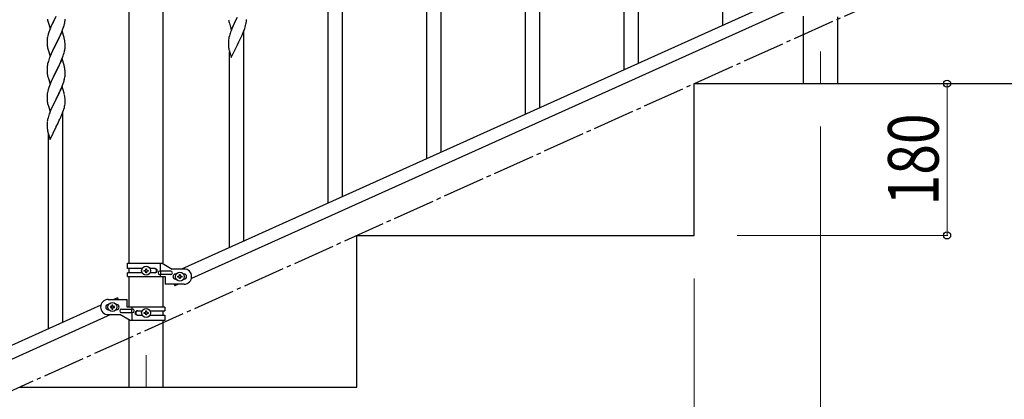
# Model space of a CAD drawing. Units: millimetres. Extents: x 0 to 8280, y 0 to 5795.
# Drawn here: x 3803 to 4971, y 1158 to 1609 of the extents above; entities that cross this region are included whole.
import ezdxf

# ---------------------------------------------------------------- set-up
doc = ezdxf.new("R2010")
doc.units = ezdxf.units.MM
doc.linetypes.add('YCENTER_1', pattern=[13, 10, -1, 1, -1])
for name, color, linetype, lineweight in [('YKK_12', 2, 'Continuous', 13), ('YKK_A1', 4, 'Continuous', 30), ('YKK_D', 6, 'Continuous', 13)]:
    doc.layers.add(name, color=color, linetype=linetype, lineweight=lineweight)
doc.styles.add('text-b', font='extslim2.shx', dxfattribs={"width": 0.8, "bigfont": 'extfont2.shx'})

msp = doc.modelspace()

# ---------------------------------------------------------------- linework, layer by layer
at = {"layer": 'YKK_12', "linetype": 'YCENTER_1', "ltscale": 5}
for p, q in [((4753.2, 1570.9), (4753.2, 1532.8)), ((3953.2, 1210.9), (3953.2, 1172.8))]:
    msp.add_line(p, q, dxfattribs=at)
at = {"layer": 'YKK_A1', "linetype": 'Continuous', "ltscale": 0.5}
for p, q in [((3933, 1319.9), (3933, 2102.8)), ((3973.5, 1319.1), (3973.5, 2102.8)), ((4699.5, 1629.9), (3995, 1312.9)), ((4711.5, 1618.9), (4007, 1301.8)), ((4733, 1532.8), (4733, 1612.7)), ((4773.5, 1532.8), (4773.5, 1611.9)), ((4603.2, 1352.8), (4603.2, 1532.8)), ((4603.2, 1532.8), (5003.2, 1532.8)), ((4733, 1532.8), (4773.5, 1532.8)), ((4203.2, 1352.8), (4603.2, 1352.8)), ((4203.2, 1172.8), (4203.2, 1352.8)), ((3931.2, 1319.9), (3972.1, 1319.9)), ((3931.2, 1313.4), (3931.2, 1319.9)), ((3970.2, 1310.4), (3970.2, 1319.9)), ((3972.1, 1319.9), (3984.2, 1312.9)), ((3948.6, 1313.4), (3931.2, 1313.4)), ((3931.2, 1303.9), (3931.2, 1308.4)), ((3948.5, 1308.4), (3931.2, 1308.4)), ((3933, 1308.4), (3933, 1313.4)), ((3950.8, 1310.4), (3950.8, 1311.3)), ((3950.8, 1311.3), (3951.8, 1311.3)), ((3951.8, 1310.4), (3950.8, 1310.4)), ((3952.7, 1312.3), (3952.7, 1313.3)), ((3952.7, 1313.3), (3953.7, 1313.3)), ((3952.7, 1308.5), (3952.7, 1309.4)), ((3953.7, 1308.5), (3952.7, 1308.5)), ((3953.7, 1313.3), (3953.7, 1312.3)), ((3953.7, 1309.4), (3953.7, 1308.5)), ((3954.7, 1311.3), (3955.6, 1311.3)), ((3955.6, 1310.4), (3954.7, 1310.4)), ((3955.6, 1311.3), (3955.6, 1310.4)), ((3963.8, 1313.4), (3957.9, 1313.4)), ((3963.8, 1308.4), (3957.9, 1308.4)), ((3982.4, 1310.4), (3969.3, 1310.4)), ((3970.7, 1306.4), (3970.7, 1310.4)), ((3998.2, 1312.9), (3984.2, 1312.9)), ((3931.2, 1303.9), (3975.7, 1303.9)), ((3933, 1267.8), (3933, 1303.9)), ((3982.4, 1306.4), (3969.3, 1306.4)), ((3970.2, 1303.9), (3970.2, 1306.4)), ((3973.5, 1267.8), (3973.5, 1303.9)), ((3975.7, 1303.9), (3975.7, 1294.9)), ((3988.2, 1306.9), (3988.9, 1306.9)), ((3988.2, 1300.9), (3988.9, 1300.9)), ((3990.8, 1303.4), (3990.8, 1304.4)), ((3990.8, 1304.4), (3991.8, 1304.4)), ((3991.8, 1303.4), (3990.8, 1303.4)), ((3992.7, 1305.3), (3992.7, 1306.3)), ((3992.7, 1306.3), (3993.7, 1306.3)), ((3992.7, 1301.5), (3992.7, 1302.4)), ((3993.7, 1301.5), (3992.7, 1301.5)), ((3993.7, 1306.3), (3993.7, 1305.3)), ((3993.7, 1302.4), (3993.7, 1301.5)), ((3994.7, 1304.4), (3995.6, 1304.4)), ((3995.6, 1303.4), (3994.7, 1303.4)), ((3995.6, 1304.4), (3995.6, 1303.4)), ((3997.6, 1306.9), (3998.2, 1306.9)), ((3997.6, 1300.9), (3998.2, 1300.9)), ((3998.2, 1294.9), (3975.7, 1294.9)), ((3986.3, 1294.9), (3987.2, 1292.9)), ((3991.6, 1294.9), (3987.2, 1292.9)), ((3908.2, 1276.8), (3930.7, 1276.8)), ((3919.3, 1278.8), (3914.9, 1276.8)), ((3919.3, 1278.8), (3920.1, 1276.8)), ((3930.7, 1267.8), (3930.7, 1276.8)), ((3899.5, 1269.9), (3194.9, 952.8)), ((3908.9, 1270.8), (3908.2, 1270.8)), ((3908.9, 1264.8), (3908.2, 1264.8)), ((3910.8, 1268.3), (3910.8, 1267.3)), ((3911.8, 1268.3), (3910.8, 1268.3)), ((3910.8, 1267.3), (3911.8, 1267.3)), ((3913.7, 1270.2), (3912.7, 1270.2)), ((3912.7, 1270.2), (3912.7, 1269.3)), ((3912.7, 1266.4), (3912.7, 1265.4)), ((3912.7, 1265.4), (3913.7, 1265.4)), ((3913.7, 1269.3), (3913.7, 1270.2)), ((3913.7, 1265.4), (3913.7, 1266.4)), ((3915.6, 1268.3), (3914.7, 1268.3)), ((3914.7, 1267.3), (3915.6, 1267.3)), ((3915.6, 1267.3), (3915.6, 1268.3)), ((3918.2, 1270.8), (3917.6, 1270.8)), ((3918.2, 1264.8), (3917.6, 1264.8)), ((3924, 1265.3), (3937.1, 1265.3)), ((3924, 1261.3), (3937.1, 1261.3)), ((3975.2, 1267.8), (3930.7, 1267.8)), ((3935.7, 1265.3), (3935.7, 1261.3)), ((3936.3, 1267.8), (3936.3, 1265.3)), ((3936.3, 1261.3), (3936.3, 1251.8)), ((3942.6, 1263.3), (3948.5, 1263.3)), ((3952.7, 1262.3), (3952.7, 1263.2)), ((3952.7, 1263.2), (3953.7, 1263.2)), ((3953.7, 1263.2), (3953.7, 1262.3)), ((3957.9, 1263.3), (3975.2, 1263.3)), ((3973.5, 1258.3), (3973.5, 1263.3)), ((3975.2, 1267.8), (3975.2, 1263.3)), ((3911.5, 1258.8), (3207, 941.8)), ((3908.2, 1258.8), (3922.2, 1258.8)), ((3934.3, 1251.8), (3922.2, 1258.8)), ((3933, 1172.8), (3933, 1252.6)), ((3975.2, 1251.8), (3934.3, 1251.8)), ((3942.6, 1258.3), (3948.6, 1258.3)), ((3950.8, 1260.3), (3950.8, 1261.3)), ((3950.8, 1261.3), (3951.8, 1261.3)), ((3951.8, 1260.3), (3950.8, 1260.3)), ((3952.7, 1258.4), (3952.7, 1259.4)), ((3953.7, 1258.4), (3952.7, 1258.4)), ((3953.7, 1259.4), (3953.7, 1258.4)), ((3954.7, 1261.3), (3955.6, 1261.3)), ((3955.6, 1260.3), (3954.7, 1260.3)), ((3955.6, 1261.3), (3955.6, 1260.3)), ((3957.9, 1258.3), (3975.2, 1258.3)), ((3973.5, 1172.8), (3973.5, 1251.8)), ((3975.2, 1258.3), (3975.2, 1251.8)), ((3803.2, 1172.8), (4203.2, 1172.8)), ((3933, 1172.8), (3973.5, 1172.8))]:
    msp.add_line(p, q, dxfattribs=at)
at = {"layer": 'YKK_A1', "linetype": 'Continuous'}
for p, q in [((4520.2, 1549.3), (4520.2, 1909.1)), ((4537.2, 1557), (4537.2, 1909.1)), ((4637.2, 1601.9), (4637.2, 1833.3)), ((4420.2, 1504.4), (4420.2, 1753.4)), ((4169.2, 1391.6), (4169.2, 1751.4)), ((4186.2, 1399.2), (4186.2, 1751.4)), ((4403.2, 1496.7), (4403.2, 1728.1)), ((4303.2, 1451.8), (4303.2, 1700.8)), ((4286.2, 1444.2), (4286.2, 1675.5)), ((3839.2, 1598.2), (3846.4, 1613)), ((3845.9, 1612), (3843.2, 1606.7)), ((3836.7, 1606.8), (3836.9, 1605.8)), ((3836.9, 1605.8), (3839.2, 1598.2)), ((3841, 1602), (3839.3, 1598)), ((3842.1, 1604.4), (3841, 1602)), ((3843.2, 1606.7), (3842.1, 1604.4)), ((3855.2, 1599.8), (3855.8, 1601.8)), ((3855.8, 1601.8), (3856.3, 1603.7)), ((3856.3, 1603.7), (3856.6, 1605.1)), ((3856.6, 1605.1), (3856.9, 1606.5)), ((3856.9, 1606.5), (3857, 1607.7)), ((3857, 1607.7), (3857.1, 1608.6)), ((3857.1, 1608.6), (3857.1, 1609.4)), ((4051.4, 1606.5), (4051.7, 1605.3)), ((4051.7, 1605.3), (4051.9, 1604.4)), ((4051.9, 1604.4), (4054.2, 1596.7)), ((4054.2, 1596.7), (4061.4, 1611.6)), ((4056, 1600.5), (4054.9, 1598)), ((4057.1, 1602.9), (4056, 1600.5)), ((4058.2, 1605.3), (4057.1, 1602.9)), ((4061.2, 1611.2), (4058.2, 1605.3)), ((4070.7, 1599.8), (4071.2, 1601.7)), ((4071.2, 1601.7), (4071.5, 1603.2)), ((4071.5, 1603.2), (4071.8, 1604.5)), ((4071.8, 1604.5), (4072, 1605.8)), ((4072.1, 1607.9), (4072.1, 1609)), ((4072.1, 1607.1), (4072.1, 1607.9)), ((3836.5, 1589.5), (3836.2, 1588.1)), ((3837, 1591.4), (3836.5, 1589.5)), ((3837.8, 1593.9), (3837, 1591.4)), ((3838.5, 1595.9), (3837.8, 1593.9)), ((3839.3, 1598), (3838.5, 1595.9)), ((3853.6, 1595), (3846.4, 1580.2)), ((3846.6, 1580.5), (3850.7, 1588.8)), ((3850.7, 1588.8), (3852, 1591.7)), ((3852, 1591.7), (3853.1, 1594.2)), ((3853.1, 1594.2), (3854.5, 1597.8)), ((3855.9, 1587.4), (3853.6, 1595)), ((3854.5, 1597.8), (3855.2, 1599.8)), ((4051.9, 1589.5), (4051.4, 1587.6)), ((4052.3, 1590.9), (4051.9, 1589.5)), ((4053.9, 1595.5), (4053.3, 1593.9)), ((4054.9, 1598), (4053.9, 1595.5)), ((4065.9, 1587.8), (4067, 1590.3)), ((4067, 1590.3), (4068.3, 1593.3)), ((4068.3, 1593.3), (4069.5, 1596.3)), ((4069.2, 1346.6), (4069.2, 1595.7)), ((4069.5, 1596.3), (4070.2, 1598.3)), ((4070.2, 1598.3), (4070.7, 1599.8)), ((3835.8, 1585.5), (3835.7, 1584.6)), ((3835.7, 1584.6), (3835.7, 1583.8)), ((3835.7, 1583.8), (3835.7, 1582)), ((3835.7, 1582), (3835.7, 1581)), ((3835.7, 1581), (3835.8, 1580)), ((3835.9, 1586.8), (3835.8, 1585.5)), ((3835.8, 1580), (3835.9, 1578.9)), ((3836.2, 1588.1), (3835.9, 1586.8)), ((3839.2, 1565.3), (3846.4, 1580.2)), ((3846.1, 1579.5), (3843.4, 1574.3)), ((3846.4, 1580.2), (3846.1, 1579.5)), ((3846.4, 1580.2), (3846.6, 1580.5)), ((3856.1, 1586.4), (3855.9, 1587.4)), ((3856.4, 1585.5), (3856.1, 1586.4)), ((3857, 1580.6), (3856.9, 1582)), ((3857.1, 1579.4), (3857, 1580.6)), ((3857.1, 1577.7), (3857.1, 1579.4)), ((3857.1, 1576.5), (3857.1, 1577.7)), ((4050.7, 1583.6), (4050.7, 1582.8)), ((4050.7, 1582.8), (4050.7, 1582.4)), ((4050.7, 1582.4), (4050.7, 1580.5)), ((4050.7, 1580.5), (4050.7, 1579.5)), ((4050.7, 1579.5), (4050.8, 1578.5)), ((4050.8, 1578.5), (4050.9, 1577.4)), ((4051.1, 1586.2), (4050.9, 1584.8)), ((4051.4, 1587.6), (4051.1, 1586.2)), ((4054.2, 1563.8), (4061.4, 1578.7)), ((4061.4, 1578.7), (4061.6, 1579)), ((4061.6, 1579), (4063.3, 1582.4)), ((4063.3, 1582.4), (4065.2, 1586.4)), ((4065.2, 1586.4), (4065.9, 1587.8)), ((3836.4, 1575.1), (3836.7, 1573.9)), ((3836.7, 1573.9), (3836.9, 1573)), ((3836.9, 1573), (3839.2, 1565.3)), ((3840.6, 1568.1), (3838.9, 1564.1)), ((3841.7, 1570.6), (3840.6, 1568.1)), ((3842.3, 1572), (3841.7, 1570.6)), ((3843.4, 1574.3), (3842.3, 1572)), ((3854.1, 1563.9), (3854.8, 1565.9)), ((3854.8, 1565.9), (3855.3, 1567.4)), ((3855.3, 1567.4), (3855.9, 1569.4)), ((3855.9, 1569.4), (3856.3, 1570.8)), ((3856.7, 1572.7), (3856.9, 1574)), ((4051.4, 1573.4), (4051.7, 1572.4)), ((4051.7, 1572.4), (4052, 1571.2)), ((4052, 1571.2), (4052.3, 1570)), ((4052.2, 1339), (4052.2, 1570.4)), ((4052.3, 1570), (4054.2, 1563.8)), ((3836.1, 1554.8), (3835.9, 1553.5)), ((3836.4, 1556.2), (3836.1, 1554.8)), ((3836.9, 1558.1), (3836.4, 1556.2)), ((3837.3, 1559.6), (3836.9, 1558.1)), ((3838.9, 1564.1), (3838.3, 1562.6)), ((3853.6, 1562.2), (3846.4, 1547.3)), ((3848.5, 1551.4), (3850, 1554.5)), ((3850, 1554.5), (3850.7, 1555.9)), ((3850.7, 1555.9), (3852, 1558.9)), ((3852, 1558.9), (3852.9, 1560.9)), ((3852.9, 1560.9), (3854.1, 1563.9)), ((3855.8, 1554.8), (3853.6, 1562.2)), ((3856, 1554), (3855.8, 1554.8)), ((3856.4, 1552.6), (3856, 1554)), ((3835.7, 1552.2), (3835.7, 1551.4)), ((3835.7, 1551.4), (3835.7, 1551)), ((3835.7, 1551), (3835.7, 1549.1)), ((3835.7, 1549.1), (3835.7, 1548.1)), ((3835.7, 1548.1), (3835.8, 1547.2)), ((3835.8, 1547.2), (3835.9, 1545.7)), ((3835.9, 1545.7), (3836, 1544.4)), ((3836, 1544.4), (3836.2, 1543.4)), ((3836.2, 1543.4), (3836.3, 1542.5)), ((3836.3, 1542.5), (3836.4, 1542)), ((3836.4, 1542), (3836.7, 1541)), ((3839.2, 1532.4), (3846.4, 1547.3)), ((3843.9, 1542.3), (3842.1, 1538.7)), ((3846.2, 1547), (3843.9, 1542.3)), ((3846.4, 1547.3), (3846.2, 1547)), ((3846.4, 1547.3), (3846.6, 1547.6)), ((3846.6, 1547.6), (3848.5, 1551.4)), ((3857, 1547.8), (3856.9, 1549.2)), ((3857.1, 1546.5), (3857, 1547.8)), ((3857.1, 1544.8), (3857.1, 1546.5)), ((3857.1, 1543.6), (3857.1, 1544.8)), ((3857.1, 1542.8), (3857.1, 1543.6)), ((3836.7, 1541), (3836.9, 1540.1)), ((3836.9, 1540.1), (3839.2, 1532.4)), ((3838.5, 1530.2), (3837.8, 1528.2)), ((3839.3, 1532.2), (3838.5, 1530.2)), ((3840.6, 1535.2), (3839.3, 1532.2)), ((3841.7, 1537.7), (3840.6, 1535.2)), ((3842.1, 1538.7), (3841.7, 1537.7)), ((3852.7, 1527.5), (3853.7, 1530)), ((3853.7, 1530), (3854.8, 1533.1)), ((3854.8, 1533.1), (3855.5, 1535.1)), ((3856.2, 1537.5), (3856.5, 1538.9)), ((3856.5, 1538.9), (3856.8, 1540.3)), ((3856.8, 1540.3), (3857, 1541.6)), ((3835.8, 1519.7), (3835.7, 1518.9)), ((3835.7, 1518.9), (3835.7, 1518.1)), ((3835.9, 1521), (3835.8, 1519.7)), ((3836.2, 1522.4), (3835.9, 1521)), ((3836.5, 1523.8), (3836.2, 1522.4)), ((3837, 1525.7), (3836.5, 1523.8)), ((3837.8, 1528.2), (3837, 1525.7)), ((3853.6, 1529.3), (3846.4, 1514.4)), ((3848.3, 1518.2), (3849.8, 1521.2)), ((3849.8, 1521.2), (3850.7, 1523.1)), ((3850.7, 1523.1), (3852.2, 1526.5)), ((3852.2, 1526.5), (3852.7, 1527.5)), ((3855.9, 1521.6), (3853.6, 1529.3)), ((3856.1, 1520.7), (3855.9, 1521.6)), ((3856.4, 1519.8), (3856.1, 1520.7)), ((3835.7, 1518.1), (3835.7, 1516.2)), ((3835.7, 1516.2), (3835.7, 1515.2)), ((3835.7, 1515.2), (3835.8, 1514.3)), ((3835.8, 1514.3), (3835.9, 1512.8)), ((3835.9, 1512.8), (3836, 1511.5)), ((3836.4, 1509.4), (3836.7, 1508.2)), ((3836.7, 1508.2), (3836.9, 1507.2)), ((3836.9, 1507.2), (3839.2, 1499.6)), ((3839.2, 1499.6), (3846.4, 1514.4)), ((3843.2, 1508.1), (3842.1, 1505.8)), ((3846.2, 1514.1), (3843.2, 1508.1)), ((3846.4, 1514.4), (3846.2, 1514.1)), ((3846.4, 1514.4), (3846.6, 1514.8)), ((3846.6, 1514.8), (3848.3, 1518.2)), ((3856.5, 1506), (3856.8, 1507.4)), ((3856.8, 1507.4), (3857, 1508.7)), ((3857, 1514.9), (3856.9, 1516.3)), ((3857.1, 1513.6), (3857, 1514.9)), ((3857.1, 1511.9), (3857.1, 1513.6)), ((3857.1, 1510.8), (3857.1, 1511.9)), ((3857.1, 1510), (3857.1, 1510.8)), ((3838.9, 1498.3), (3838.3, 1496.8)), ((3839.9, 1500.9), (3838.9, 1498.3)), ((3841, 1503.4), (3839.9, 1500.9)), ((3842.1, 1505.8), (3841, 1503.4)), ((3852, 1493.1), (3853.3, 1496.1)), ((3853.3, 1496.1), (3854.5, 1499.2)), ((3854.2, 1249.5), (3854.2, 1498.5)), ((3854.5, 1499.2), (3855.2, 1501.2)), ((3855.2, 1501.2), (3855.7, 1502.7)), ((3855.7, 1502.7), (3856.2, 1504.6)), ((3856.2, 1504.6), (3856.5, 1506)), ((3835.7, 1486.4), (3835.7, 1485.6)), ((3835.7, 1485.6), (3835.7, 1485.2)), ((3835.7, 1485.2), (3835.7, 1483.4)), ((3835.7, 1483.4), (3835.7, 1482.4)), ((3836.1, 1489), (3835.9, 1487.7)), ((3836.4, 1490.4), (3836.1, 1489)), ((3836.9, 1492.3), (3836.4, 1490.4)), ((3837.3, 1493.8), (3836.9, 1492.3)), ((3846.6, 1481.9), (3848.3, 1485.3)), ((3848.3, 1485.3), (3850.2, 1489.3)), ((3850.2, 1489.3), (3850.9, 1490.7)), ((3850.9, 1490.7), (3852, 1493.1)), ((3835.7, 1482.4), (3835.8, 1481.4)), ((3835.8, 1481.4), (3835.9, 1480.3)), ((3836.4, 1476.3), (3836.7, 1475.3)), ((3836.7, 1475.3), (3837, 1474.1)), ((3837, 1474.1), (3837.3, 1472.8)), ((3837.2, 1241.9), (3837.2, 1473.2)), ((3837.3, 1472.8), (3839.2, 1466.7)), ((3839.2, 1466.7), (3846.4, 1481.6)), ((3846.4, 1481.6), (3846.6, 1481.9))]:
    msp.add_line(p, q, dxfattribs=at)
at = {"layer": 'YKK_A1', "linetype": 'YCENTER_1', "ltscale": 5}
msp.add_line((3003.2, 812.8), (5003.2, 1712.8), dxfattribs=at)
at = {"layer": 'YKK_A1', "linetype": 'Continuous', "ltscale": 0.5}
for centre in [(3953.2, 1310.9), (3993.2, 1303.9), (3913.2, 1267.8), (3953.2, 1260.8)]:
    msp.add_circle(centre, 5.3, dxfattribs=at)
at = {"layer": 'YKK_A1', "linetype": 'Continuous'}
for centre, radius, start, end in [((3895.5, 1620.2), 60.4, 190.5595, 192.8513), ((4105.6, 1616.8), 55.2, 188.4999, 190.7916), ((4040.7, 1609.1), 31.5, 354.0735, 356.3652), ((4128, 1566.7), 79.5, 159.9431, 162.2349), ((3875.8, 1582.3), 40.1, 184.9379, 187.2297), ((3890.6, 1585.4), 55.2, 188.5086, 190.8003), ((3814.9, 1576.8), 42.4, 9.5672, 11.859), ((3812.2, 1577.2), 45, 6.1963, 8.4881), ((4082.7, 1581), 32.1, 173.0414, 175.3331), ((4090.7, 1580.8), 40, 184.955, 187.2468), ((3810.2, 1581.8), 47.4, 346.6856, 348.9773), ((3825, 1578), 32.2, 352.8335, 355.1252), ((3826.8, 1577), 30.3, 356.7243, 359.016), ((4111.5, 1585.1), 61.2, 188.738, 191.0297), ((3867.7, 1549.6), 32, 173.0323, 175.3241), ((3912.9, 1535.3), 79.4, 159.9344, 162.2261), ((3814.9, 1543.9), 42.4, 9.5672, 11.859), ((3812, 1544.3), 45.1, 6.176, 8.4678), ((3825.7, 1544.8), 31.5, 354.0716, 356.3633), ((3795.1, 1553.8), 63.2, 342.7842, 345.076), ((3814.9, 1511), 42.4, 9.5641, 11.8559), ((3890.6, 1519.7), 55.2, 188.4999, 190.7916), ((3812.1, 1511.4), 45.1, 6.1841, 8.4759), ((3825.7, 1512), 31.5, 354.0735, 356.3652), ((3913, 1469.6), 79.5, 159.9431, 162.2349), ((3867.7, 1483.8), 32.1, 173.0414, 175.3331), ((3875.7, 1483.7), 40, 184.955, 187.2468), ((3896.5, 1488), 61.2, 188.738, 191.0297)]:
    msp.add_arc(centre, radius, start, end, dxfattribs=at)
at = {"layer": 'YKK_A1', "linetype": 'Continuous', "ltscale": 0.5}
for centre, radius, start, end in [((3951.8, 1312.3), 0.96, 270, 0), ((3951.8, 1309.4), 0.96, 0, 90), ((3954.7, 1312.3), 0.96, 180, 270), ((3954.7, 1309.4), 0.96, 90, 180), ((3963.1, 1310.9), 2.5, 270, 90), ((3963.8, 1310.9), 2.5, 270, 90), ((3969.3, 1308.4), 2, 90, 270), ((3982.4, 1308.4), 2, 270, 90), ((3998.2, 1303.9), 9, 270, 90), ((3988.2, 1303.9), 3, 90, 270), ((3991.8, 1305.3), 0.96, 270, 0), ((3991.8, 1302.4), 0.96, 0, 90), ((3994.7, 1305.3), 0.96, 180, 270), ((3994.7, 1302.4), 0.96, 90, 180), ((3998.2, 1303.9), 3, 270, 90), ((3908.2, 1267.8), 9, 90, 270), ((3908.2, 1267.8), 3, 90, 270), ((3911.8, 1269.3), 0.96, 270, 0), ((3911.8, 1266.4), 0.96, 0, 90), ((3914.7, 1269.3), 0.96, 180, 270), ((3914.7, 1266.4), 0.96, 90, 180), ((3918.2, 1267.8), 3, 270, 90), ((3924, 1263.3), 2, 90, 270), ((3937.1, 1263.3), 2, 270, 90), ((3942.6, 1260.8), 2.5, 90, 270), ((3943.4, 1260.8), 2.5, 90, 270), ((3951.8, 1262.3), 0.96, 270, 0), ((3954.7, 1262.3), 0.96, 180, 270), ((3951.8, 1259.4), 0.96, 0, 90), ((3954.7, 1259.4), 0.96, 90, 180)]:
    msp.add_arc(centre, radius, start, end, dxfattribs=at)
at = {"layer": 'YKK_D'}
for p, q in [((4903.2, 1352.8), (4903.2, 1532.8)), ((4753.2, 1481.8), (4753.2, 661.8)), ((4753.2, 1481.8), (4753.2, 661.8)), ((4654.2, 1352.8), (4904.2, 1352.8)), ((4603.2, 1301.8), (4603.2, 1071.8))]:
    msp.add_line(p, q, dxfattribs=at)
at = {"layer": 'YKK_D', "linetype": 'ByBlock', "lineweight": -2}
for centre in [(4903.2, 1532.8), (4903.2, 1352.8)]:
    msp.add_circle(centre, 4.25, dxfattribs=at)

# ---------------------------------------------------------------- texts
at = {"layer": 'YKK_D', "style": 'text-b', "width": 0.8}
msp.add_text('180', height=60, rotation=90, dxfattribs=at).set_placement((4893.2, 1388.4))

doc.saveas('drawing.dxf')
